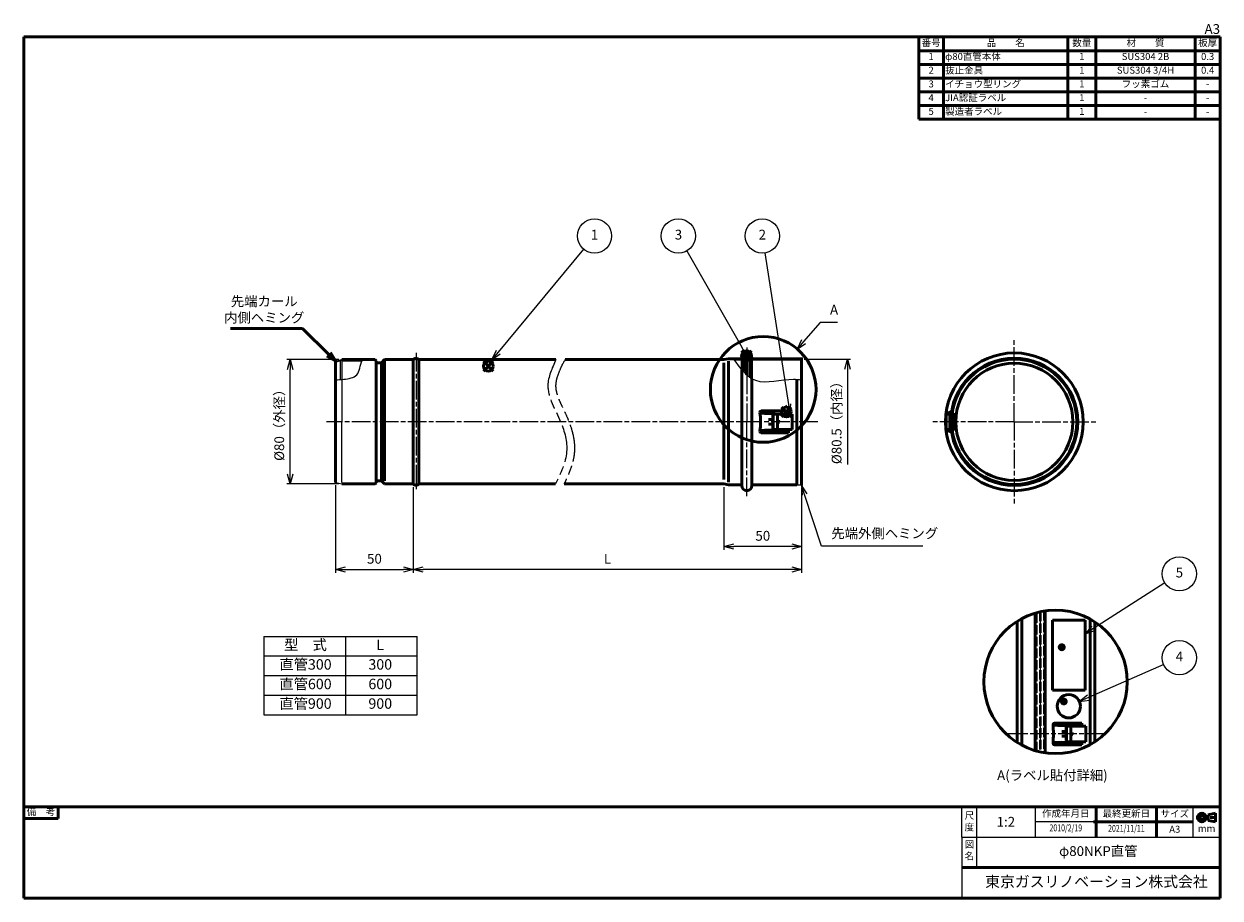
# Model space of a CAD drawing. Units: millimetres. Extents: x 0 to 770, y 0 to 562.
import ezdxf
from ezdxf.enums import TextEntityAlignment as Align

# ---------------------------------------------------------------- set-up
doc = ezdxf.new("R2010")
doc.units = ezdxf.units.MM
doc.header["$LTSCALE"] = 2
for name, pattern in [('AM_ISO02W050x2', [3.75, 3, -0.75]), ('AM_ISO08W050x2', [9, 6, -0.75, 1.5, -0.75]), ('AM_ISO09W050', [22.5, 12, -1.5, 3, -1.5, 3, -1.5]), ('CENTER2', [1.125, 0.75, -0.125, 0.125, -0.125])]:
    doc.linetypes.add(name, pattern=pattern)
for name, color, linetype, lineweight in [('AM_0', 7, 'Continuous', 50), ('AM_11', 4, 'AM_ISO09W050', 25), ('AM_3', 3, 'AM_ISO02W050x2', 35), ('AM_5', 2, 'Continuous', 25), ('AM_7', 4, 'AM_ISO08W050x2', 25), ('AM_8', 1, 'Continuous', 25), ('AM_BOR', 7, 'Continuous', 50)]:
    doc.layers.add(name, color=color, linetype=linetype, lineweight=lineweight)
doc.layers.add('AM_12', color=7, linetype='Continuous', lineweight=50, plot=False)
doc.styles.add('ACJISTS', font='simplex.shx', dxfattribs={"bigfont": 'bigfont.shx'})
doc.styles.add('BIKAN2', font='simplex.shx', dxfattribs={"bigfont": 'bigfont.shx'})
doc.styles.add('SIMPLEX', font='simplex', dxfattribs={"bigfont": 'bigfont'})
doc.styles.get("Standard").update_dxf_attribs({"font": 'simplex.shx', "bigfont": 'bigfont.shx'})
doc.dimstyles.new('AM_JIS$0', dxfattribs={"dimtxt": 3.15, "dimasz": 3.15, "dimexe": 1, "dimexo": 1, "dimgap": 1.5, "dimtad": 3, "dimdec": 8, "dimdsep": 46, "dimtxsty": 'STANDARD', "dimblk": 'OPEN30', "dimcen": 0, "dimclrd": 2, "dimclre": 2, "dimclrt": 2, "dimadec": 8, "dimazin": 2, "dimtol": 1, "dimtp": 0.1, "dimtm": 0.1, "dimtfac": 0.51, "dimtdec": 8, "dimtmove": 0, "dimatfit": 3, "dimldrblk": 'OPEN30', "dimfxl": 1, "dimlwd": -1, "dimlwe": -1, "dimarcsym": 0})
doc.dimstyles.new('AM_JIS$4', dxfattribs={"dimtxt": 3.15, "dimasz": 3.15, "dimexe": 1, "dimexo": 1, "dimgap": 1.5, "dimtad": 3, "dimtoh": 1, "dimdec": 8, "dimdsep": 46, "dimtxsty": 'STANDARD', "dimblk": 'OPEN30', "dimcen": 0, "dimse1": 1, "dimclrd": 2, "dimclre": 2, "dimclrt": 2, "dimadec": 0, "dimazin": 2, "dimtp": 0.1, "dimtm": 0.1, "dimtfac": 0.71, "dimtdec": 8, "dimtofl": 0, "dimtmove": 0, "dimatfit": 0, "dimldrblk": 'OPEN30', "dimfxl": 1, "dimlwd": -1, "dimlwe": -1, "dimarcsym": 0})

# ---------------------------------------------------------------- blocks, each defined once
blk = doc.blocks.new('WEB用JIS-A3')
at = {"layer": 'AM_BOR'}
for p, q in [((385, 277), (0, 277)), ((0, 277), (0, 0)), ((385, 277), (385, 0)), ((0, 0), (385, 0)), ((298.5, 0), (298.5, 0))]:
    blk.add_line(p, q, dxfattribs=at)
at = {"layer": 'AM_BOR', "style": 'SIMPLEX'}
blk.add_text('A3', height=3.15, dxfattribs=at).set_placement((385, 277), align=Align.BOTTOM_RIGHT)
blk = doc.blocks.new('A$C9c61d248')
at = {"layer": 'AM_BOR', "color": 2, "insert": (12, 5.97), "char_height": 4.48, "width": 24, "attachment_point": 5, "style": 'SIMPLEX'}
blk.add_mtext('図\\P名', dxfattribs=at)
blk = doc.blocks.new('A$C2ce45380')
at = {"layer": 'AM_BOR', "color": 2, "insert": (12, 5.97), "char_height": 4.48, "width": 24, "attachment_point": 5, "style": 'SIMPLEX'}
blk.add_mtext('尺\\P度', dxfattribs=at)
blk = doc.blocks.new('WEB用TGRV表題欄A3')
at = {"layer": 'AM_BOR'}
for p, q in [((385, 29.4), (0, 29.4)), ((345.09, 29.23), (345.09, 19.78)), ((364.59, 29.23), (364.59, 19.78)), ((385, 29.4), (385, 0)), ((301.9, 9.8), (385, 9.8)), ((0, 0), (385, 0))]:
    blk.add_line(p, q, dxfattribs=at)
at = {"layer": 'AM_BOR', "color": 2}
for p, q in [((10.98, 25.55), (10.98, 29.4)), ((381.13, 26.82), (383.58, 27.3)), ((383.58, 27.3), (383.58, 24.51)), ((0, 25.55), (10.98, 25.55)), ((344.25, 24.5), (376.25, 24.5)), ((381.13, 26.82), (381.13, 24.99)), ((383.58, 24.51), (381.13, 24.99))]:
    blk.add_line(p, q, dxfattribs=at)
at = {"layer": 'AM_BOR', "lineweight": 20}
for p, q in [((301.9, 19.6), (301.9, 29.4)), ((306.6, 29.4), (306.6, 19.6)), ((325.5, 29.4), (325.5, 19.6)), ((376.25, 29.4), (376.25, 19.6)), ((376.25, 24.5), (325.5, 24.5)), ((301.9, 19.6), (385, 19.6)), ((301.9, 19.6), (301.9, 0)), ((306.6, 19.6), (306.6, 9.8)), ((385, 19.6), (385, 9.8))]:
    blk.add_line(p, q, dxfattribs=at)
at = {"layer": 'AM_BOR', "color": 4, "linetype": 'CENTER2'}
for p, q in [((379.13, 27.6), (379.13, 24.21)), ((377.26, 25.91), (383.88, 25.91))]:
    blk.add_line(p, q, dxfattribs=at)
at = {"layer": 'AM_BOR'}
blk.add_lwpolyline([(0, 29.4), (0, 0)], dxfattribs=at)
at = {"layer": 'AM_BOR', "color": 2}
for radius in [1.39, 0.914]:
    blk.add_circle((379.13, 25.91), radius, dxfattribs=at)
at = {"layer": 'AM_BOR', "lineweight": 20, "xscale": 0.5, "yscale": 0.5}
for name, p in [('A$C2ce45380', (298.32, 21.43)), ('A$C9c61d248', (298.33, 12.13))]:
    blk.add_blockref(name, p, dxfattribs=at)
at = {"layer": 'AM_BOR', "color": 2, "style": 'SIMPLEX'}
for s, p in [('備\u3000考', (5.49, 27.48)), ('作成年月日', (335.34, 26.95)), ('最終更新日', (354.84, 26.95)), ('サイズ', (370.42, 26.86)), ('mm', (380.66, 22.1))]:
    blk.add_text(s, height=2.24, dxfattribs=at).set_placement(p, align=Align.MIDDLE)
blk.add_text('A3', height=2.24, dxfattribs=at).set_placement((370.42, 22.14), align=Align.MIDDLE_CENTER)
at = {"layer": 'AM_BOR', "color": 2, "insert": (309.39, 7.04), "char_height": 3.5, "width": 75.6206, "attachment_point": 1}
blk.add_mtext('{\\fMeiryo|b1|i0|c128|p50;東京ガスリノベーション株式会社}', dxfattribs=at)
at = {"layer": 'AM_BOR', "color": 2, "style": 'ACJISTS'}
for tag, p in [('備考1', (4.77, 20.69)), ('備考2', (4.77, 16.49)), ('備考3', (4.77, 12.29)), ('備考4', (4.77, 8.09)), ('備考5', (4.77, 3.87))]:
    blk.add_attdef(tag, p, '', height=2.25, dxfattribs=at)
at = {"layer": 'AM_BOR', "color": 2}
for tag, p in [('GEN-TITLE-SCA', (316.05, 24.12)), ('タイトル1', (345.8, 14.7))]:
    blk.add_attdef(tag, text='', height=3.15, dxfattribs=at).set_placement(p, align=Align.MIDDLE)
at = {"layer": 'AM_BOR', "color": 2, "width": 0.75}
for tag, p in [('GEN-TITLE-DAT', (335.34, 22.3)), ('GEN-TITLE-DA', (354.84, 22.14))]:
    blk.add_attdef(tag, text='', height=2.2, dxfattribs=at).set_placement(p, align=Align.MIDDLE)
blk = doc.blocks.new('_Open30')
at = {"color": 0, "linetype": 'ByBlock', "lineweight": -2}
for p, q in [((-1, 0.27), (0, 0)), ((0, 0), (-1, -0.27)), ((0, 0), (-1, 0))]:
    blk.add_line(p, q, dxfattribs=at)
blk = doc.blocks.new('*D37')
at = {"layer": 'AM_5', "color": 2, "transparency": 16777216}
for p, q in [((200.64, 265.63), (200.64, 209.31)), ((250.64, 264.4), (250.64, 209.31)), ((206.94, 211.31), (244.34, 211.31))]:
    blk.add_line(p, q, dxfattribs=at)
at = {"layer": 'Defpoints', "color": 0, "transparency": 16777216}
for p in [(200.64, 267.63), (250.64, 266.4), (250.64, 211.31)]:
    blk.add_point(p, dxfattribs=at)
at = {"layer": 'AM_5', "color": 2, "transparency": 16777216, "xscale": 6.299999999999999, "yscale": 6.299999999999999, "zscale": 6.299999999999999, "rotation": 180}
blk.add_blockref('_Open30', (200.64, 211.31), dxfattribs=at)
at = {"layer": 'AM_5', "color": 2, "transparency": 16777216, "xscale": 6.299999999999999, "yscale": 6.299999999999999, "zscale": 6.299999999999999}
blk.add_blockref('_Open30', (250.64, 211.31), dxfattribs=at)
at = {"layer": 'AM_5', "color": 2, "transparency": 16777216, "insert": (225.64, 217.46), "char_height": 6.3, "attachment_point": 5}
blk.add_mtext('50', dxfattribs=at)
blk = doc.blocks.new('*D33')
at = {"layer": 'AM_5', "color": 2, "transparency": 16777216}
for p, q in [((202.64, 346.4), (169.32, 346.4)), ((171.32, 272.7), (171.32, 340.1)), ((202.64, 266.4), (169.32, 266.4))]:
    blk.add_line(p, q, dxfattribs=at)
at = {"layer": 'Defpoints', "color": 0, "transparency": 16777216}
for p in [(171.32, 346.4), (204.64, 346.4), (204.64, 266.4)]:
    blk.add_point(p, dxfattribs=at)
at = {"layer": 'AM_5', "color": 2, "transparency": 16777216, "xscale": 6.299999999999999, "yscale": 6.299999999999999, "zscale": 6.299999999999999}
for p, rotation in [((171.32, 346.4), 90), ((171.32, 266.4), 270)]:
    blk.add_blockref('_Open30', p, dxfattribs=dict(at, rotation=rotation))
at = {"layer": 'AM_5', "color": 2, "transparency": 16777216, "insert": (165.17, 306.4), "char_height": 6.3, "attachment_point": 5, "rotation": 90}
blk.add_mtext('%%C80（外径）', dxfattribs=at)
blk = doc.blocks.new('*D38')
at = {"layer": 'AM_0', "color": 2, "transparency": 16777216}
for p, q in [((179.32, 366.47), (133.06, 366.47)), ((196.24, 349.8), (179.32, 366.47))]:
    blk.add_line(p, q, dxfattribs=at)
at = {"layer": 'Defpoints', "color": 0, "transparency": 16777216}
for p in [(200.73, 345.38), (200.94, 345.17)]:
    blk.add_point(p, dxfattribs=at)
at = {"layer": 'AM_0', "color": 2, "transparency": 16777216, "xscale": 6.299999999999999, "yscale": 6.299999999999999, "zscale": 6.299999999999999, "rotation": 315.4203569739447}
blk.add_blockref('_Open30', (200.73, 345.38), dxfattribs=at)
at = {"layer": 'AM_0', "color": 2, "transparency": 16777216, "insert": (154.69, 377.87), "char_height": 6.3, "attachment_point": 5}
blk.add_mtext('先端カール\\P内側ヘミング', dxfattribs=at)
blk = doc.blocks.new('*S40')
at = {"layer": 'AM_12', "color": 4}
for p, q in [((669.66, 159.78), (666.51, 162.93)), ((669.66, 162.93), (666.51, 159.78))]:
    blk.add_line(p, q, dxfattribs=at)
blk.add_circle((668.08, 161.36), 1.58, dxfattribs=at)
blk = doc.blocks.new('*S41')
at = {"layer": 'AM_12', "color": 4}
for p, q in [((667.87, 124.87), (671.02, 128.02)), ((667.87, 128.02), (671.02, 124.87))]:
    blk.add_line(p, q, dxfattribs=at)
blk.add_circle((669.45, 126.44), 1.58, dxfattribs=at)
blk = doc.blocks.new('*D34')
at = {"layer": 'AM_5', "color": 2, "transparency": 16777216}
for p, q in [((250.64, 264.4), (250.64, 209.31)), ((500.64, 263.8), (500.64, 209.31)), ((494.34, 211.31), (256.94, 211.31))]:
    blk.add_line(p, q, dxfattribs=at)
at = {"layer": 'Defpoints', "color": 0, "transparency": 16777216}
for p in [(250.64, 266.4), (500.64, 265.8), (250.64, 211.31)]:
    blk.add_point(p, dxfattribs=at)
at = {"layer": 'AM_5', "color": 2, "transparency": 16777216, "xscale": 6.299999999999999, "yscale": 6.299999999999999, "zscale": 6.299999999999999, "rotation": 180}
blk.add_blockref('_Open30', (250.64, 211.31), dxfattribs=at)
at = {"layer": 'AM_5', "color": 2, "transparency": 16777216, "xscale": 6.299999999999999, "yscale": 6.299999999999999, "zscale": 6.299999999999999}
blk.add_blockref('_Open30', (500.64, 211.31), dxfattribs=at)
at = {"layer": 'AM_5', "color": 2, "transparency": 16777216, "insert": (375.64, 217.46), "char_height": 6.3, "attachment_point": 5}
blk.add_mtext('L', dxfattribs=at)
blk = doc.blocks.new('*D35')
at = {"layer": 'AM_5', "color": 2, "transparency": 16777216}
for p, q in [((450.64, 264.4), (450.64, 224.09)), ((500.64, 263.8), (500.64, 224.09)), ((494.34, 226.09), (456.94, 226.09))]:
    blk.add_line(p, q, dxfattribs=at)
at = {"layer": 'Defpoints', "color": 0, "transparency": 16777216}
for p in [(450.64, 266.4), (500.64, 265.8), (450.64, 226.09)]:
    blk.add_point(p, dxfattribs=at)
at = {"layer": 'AM_5', "color": 2, "transparency": 16777216, "xscale": 6.299999999999999, "yscale": 6.299999999999999, "zscale": 6.299999999999999, "rotation": 180}
blk.add_blockref('_Open30', (450.64, 226.09), dxfattribs=at)
at = {"layer": 'AM_5', "color": 2, "transparency": 16777216, "xscale": 6.299999999999999, "yscale": 6.299999999999999, "zscale": 6.299999999999999}
blk.add_blockref('_Open30', (500.64, 226.09), dxfattribs=at)
at = {"layer": 'AM_5', "color": 2, "transparency": 16777216, "insert": (475.64, 232.24), "char_height": 6.3, "attachment_point": 5}
blk.add_mtext('50', dxfattribs=at)
blk = doc.blocks.new('*D36')
at = {"layer": 'AM_5', "color": 2, "transparency": 16777216}
for p, q in [((502.34, 346.65), (532.11, 346.65)), ((530.11, 340.35), (530.11, 278.95))]:
    blk.add_line(p, q, dxfattribs=at)
at = {"layer": 'Defpoints', "color": 0, "transparency": 16777216}
for p in [(500.34, 346.65), (500.64, 266.15), (530.11, 266.15)]:
    blk.add_point(p, dxfattribs=at)
at = {"layer": 'AM_5', "color": 2, "transparency": 16777216, "xscale": 6.299999999999999, "yscale": 6.299999999999999, "zscale": 6.299999999999999, "rotation": 90}
blk.add_blockref('_Open30', (530.11, 346.65), dxfattribs=at)
at = {"layer": 'AM_5', "color": 2, "transparency": 16777216, "insert": (523.96, 307.9), "char_height": 6.3, "attachment_point": 5, "rotation": 90}
blk.add_mtext('%%c80.5（内径）', dxfattribs=at)
blk = doc.blocks.new('*S42')
at = {"layer": 'AM_5', "color": 2, "linetype": 'Continuous'}
for p, q in [((502.51, 259.64), (500.55, 265.63)), ((504.12, 260.17), (500.55, 265.63)), ((500.55, 265.63), (500.91, 259.12))]:
    blk.add_line(p, q, dxfattribs=at)
at = {"layer": 'AM_5', "color": 2}
for p, q in [((513.45, 226.37), (502.51, 259.64)), ((578.55, 226.37), (513.45, 226.37))]:
    blk.add_line(p, q, dxfattribs=at)
at = {"layer": 'AM_5', "color": 2, "insert": (519.75, 229.52), "char_height": 6.3, "attachment_point": 7, "style": 'ACJISTS'}
blk.add_mtext('先端外側ヘミング', dxfattribs=at)
blk = doc.blocks.new('*S43')
at = {"layer": 'AM_5', "color": 2}
for p, q in [((512.59, 370.28), (501.93, 358)), ((523.69, 370.28), (512.59, 370.28))]:
    blk.add_line(p, q, dxfattribs=at)
at = {"layer": 'AM_5', "color": 2, "linetype": 'Continuous'}
for p, q in [((500.65, 359.1), (497.8, 353.24)), ((501.93, 358), (497.8, 353.24)), ((497.8, 353.24), (503.2, 356.89))]:
    blk.add_line(p, q, dxfattribs=at)
at = {"layer": 'AM_5', "color": 2, "insert": (518.89, 373.43), "char_height": 6.3, "attachment_point": 7, "style": 'ACJISTS'}
blk.add_mtext('A', dxfattribs=at)
blk = doc.blocks.new('*S44')
at = {"layer": 'AM_12', "color": 4}
for p, q in [((487.66, 309.57), (493.96, 315.87)), ((487.66, 315.87), (493.96, 309.57))]:
    blk.add_line(p, q, dxfattribs=at)
blk.add_circle((490.81, 312.72), 3.15, dxfattribs=at)
blk = doc.blocks.new('*S45')
at = {"layer": 'AM_12', "color": 4}
for p, q in [((295.82, 339.03), (302.12, 345.33)), ((295.82, 345.33), (302.12, 339.03))]:
    blk.add_line(p, q, dxfattribs=at)
blk.add_circle((298.97, 342.18), 3.15, dxfattribs=at)
blk = doc.blocks.new('*S46')
at = {"layer": 'AM_0', "color": 7}
for p, q in [((576, 501.04), (576, 554)), ((576, 554), (770, 554)), ((770, 554), (770, 501.04)), ((576, 501.04), (770, 501.04))]:
    blk.add_line(p, q, dxfattribs=at)
at = {"layer": 'AM_0', "color": 1}
for p, q in [((592, 554), (592, 545.17)), ((672, 554), (672, 545.17)), ((690, 554), (690, 545.17)), ((754, 554), (754, 545.17)), ((576, 545.17), (770, 545.17)), ((592, 545.17), (592, 536.35)), ((672, 545.17), (672, 536.35)), ((690, 545.17), (690, 536.35)), ((754, 545.17), (754, 536.35)), ((576, 536.35), (770, 536.35)), ((592, 536.35), (592, 527.52)), ((672, 536.35), (672, 527.52)), ((690, 536.35), (690, 527.52)), ((754, 536.35), (754, 527.52)), ((576, 527.52), (770, 527.52)), ((592, 527.52), (592, 518.69)), ((672, 527.52), (672, 518.69)), ((690, 527.52), (690, 518.69)), ((754, 527.52), (754, 518.69)), ((576, 518.69), (770, 518.69)), ((592, 518.69), (592, 509.87)), ((672, 518.69), (672, 509.87)), ((690, 518.69), (690, 509.87)), ((754, 518.69), (754, 509.87)), ((576, 509.87), (770, 509.87)), ((592, 509.87), (592, 501.04)), ((672, 509.87), (672, 501.04)), ((690, 509.87), (690, 501.04)), ((754, 509.87), (754, 501.04))]:
    blk.add_line(p, q, dxfattribs=at)
at = {"layer": 'AM_0', "color": 2, "char_height": 4.48, "style": 'ACJISTS'}
for s, insert, width, attachment_point in [('番号', (584, 552.5), 14, 2), ('品\u3000\u3000名', (632, 552.5), 78, 2), ('数量', (681, 552.5), 16, 2), ('材\u3000\u3000質', (722, 552.5), 62, 2), ('板厚', (762, 552.5), 14, 2), ('1', (584, 543.67), 14, 2), ('φ80直管本体', (593, 543.67), 78, 1), ('1', (681, 543.67), 16, 2), ('SUS304 2B', (722, 543.67), 62, 2), ('0.3', (762, 543.67), 14, 2), ('2', (584, 534.85), 14, 2), ('抜止金具', (593, 534.85), 78, 1), ('1', (681, 534.85), 16, 2), ('SUS304 3/4H', (722, 534.85), 62, 2), ('0.4', (762, 534.85), 14, 2), ('3', (584, 526.02), 14, 2), ('イチョウ型リング', (593, 526.02), 78, 1), ('1', (681, 526.02), 16, 2), ('フッ素ゴム', (722, 526.02), 62, 2), ('4', (584, 517.19), 14, 2), ('JIA認証ラベル', (593, 517.19), 78, 1), ('1', (681, 517.19), 16, 2), ('-', (762, 526.02), 14, 2), ('5', (584, 508.37), 14, 2), ('製造者ラベル', (593, 508.37), 78, 1), ('1', (681, 508.37), 16, 2), ('-', (722, 517.19), 62, 2), ('-', (762, 517.19), 14, 2), ('-', (722, 508.37), 62, 2), ('-', (762, 508.37), 14, 2)]:
    blk.add_mtext(s, dxfattribs=dict(at, insert=insert, width=width, attachment_point=attachment_point))
blk = doc.blocks.new('*S47')
at = {"layer": 'AM_12', "color": 4}
for p, q in [((462.03, 345.74), (468.33, 352.04)), ((462.03, 352.04), (468.33, 345.74))]:
    blk.add_line(p, q, dxfattribs=at)
blk.add_circle((465.18, 348.89), 3.15, dxfattribs=at)
blk = doc.blocks.new('*S48')
at = {"layer": 'AM_5', "color": 2}
blk.add_line((360.28, 417.53), (305.31, 351.25), dxfattribs=at)
at = {"layer": 'AM_5', "color": 2, "linetype": 'Continuous'}
for p, q in [((304.02, 352.33), (301.29, 346.4)), ((305.31, 351.25), (301.29, 346.4)), ((301.29, 346.4), (306.61, 350.17))]:
    blk.add_line(p, q, dxfattribs=at)
at = {"layer": 'AM_5', "color": 2}
blk.add_circle((367.32, 426.01), 11.02, dxfattribs=at)
at = {"layer": 'AM_5', "color": 2, "insert": (367.32, 426.01), "char_height": 6.3, "attachment_point": 5, "style": 'ACJISTS'}
blk.add_mtext('1', dxfattribs=at)
blk = doc.blocks.new('*S49')
at = {"layer": 'AM_5'}
h = blk.add_hatch(color=2, dxfattribs=at)
edge = h.paths.add_edge_path(flags=0)
edge.add_arc((465.21, 348.86), 1.12, 0, 360)
at = {"layer": 'AM_5', "color": 2}
blk.add_line((426.77, 416.43), (462.09, 354.33), dxfattribs=at)
at = {"layer": 'AM_5', "color": 2, "linetype": 'Continuous'}
blk.add_line((464.65, 349.84), (462.09, 354.33), dxfattribs=at)
at = {"layer": 'AM_5', "color": 2}
blk.add_circle((421.32, 426.01), 11.02, dxfattribs=at)
at = {"layer": 'AM_5', "color": 2, "insert": (421.32, 426.01), "char_height": 6.3, "attachment_point": 5, "style": 'ACJISTS'}
blk.add_mtext('3', dxfattribs=at)
blk = doc.blocks.new('*S50')
at = {"layer": 'AM_5', "color": 2}
blk.add_line((477, 415.12), (492.09, 317.63), dxfattribs=at)
at = {"layer": 'AM_5', "color": 2, "linetype": 'Continuous'}
for p, q in [((490.42, 317.37), (493.05, 311.4)), ((492.09, 317.63), (493.05, 311.4)), ((493.05, 311.4), (493.75, 317.88))]:
    blk.add_line(p, q, dxfattribs=at)
at = {"layer": 'AM_5', "color": 2}
blk.add_circle((475.32, 426.01), 11.02, dxfattribs=at)
at = {"layer": 'AM_5', "color": 2, "insert": (475.32, 426.01), "char_height": 6.3, "attachment_point": 5, "style": 'ACJISTS'}
blk.add_mtext('2', dxfattribs=at)
blk = doc.blocks.new('*S51')
at = {"layer": 'AM_5', "color": 2}
blk.add_line((734.5, 202.7), (688.42, 173.48), dxfattribs=at)
at = {"layer": 'AM_5', "color": 2, "linetype": 'Continuous'}
for p, q in [((687.52, 174.9), (683.1, 170.1)), ((688.42, 173.48), (683.1, 170.1)), ((683.1, 170.1), (689.33, 172.05))]:
    blk.add_line(p, q, dxfattribs=at)
at = {"layer": 'AM_5', "color": 2}
blk.add_circle((743.81, 208.61), 11.02, dxfattribs=at)
at = {"layer": 'AM_5', "color": 2, "insert": (743.81, 208.61), "char_height": 6.3, "attachment_point": 5, "style": 'ACJISTS'}
blk.add_mtext('5', dxfattribs=at)
blk = doc.blocks.new('*S52')
at = {"layer": 'AM_5', "color": 2}
blk.add_line((733.71, 150.18), (685.25, 128.93), dxfattribs=at)
at = {"layer": 'AM_5', "color": 2, "linetype": 'Continuous'}
for p, q in [((684.57, 130.48), (679.48, 126.4)), ((685.25, 128.93), (679.48, 126.4)), ((679.48, 126.4), (685.93, 127.39))]:
    blk.add_line(p, q, dxfattribs=at)
at = {"layer": 'AM_5', "color": 2}
blk.add_circle((743.81, 154.61), 11.02, dxfattribs=at)
at = {"layer": 'AM_5', "color": 2, "insert": (743.81, 154.61), "char_height": 6.3, "attachment_point": 5, "style": 'ACJISTS'}
blk.add_mtext('4', dxfattribs=at)

msp = doc.modelspace()

# ---------------------------------------------------------------- hatches: boundary and pattern name
at = {"layer": 'AM_8'}
h = msp.add_hatch(dxfattribs=at)
h.set_pattern_fill('_U', color=256, scale=0.8, angle=45, style=0, pattern_type=0)
h.set_pattern_definition([(45, (-126.4557, -147.0421), (-0.5656854, 0.5656854), [])])
edge = h.paths.add_edge_path()
edge.add_arc((463.14473716, 346.4625), 1.6875, 9.7076733548, 83.6525165891, ccw=False)
edge.add_line((464.80807367, 346.74704859), (465.15359789, 345.48403141))
edge.add_arc((465.39473716, 345.55), 0.25, 195.3000768973, 344.6999231027)
edge.add_line((465.63587643, 345.48403141), (465.98140065, 346.74704859))
edge.add_arc((467.64473716, 346.4625), 1.6875, 96.3474834109, 170.2923266452, ccw=False)
edge.add_arc((467.43605891, 348.33842901), 0.2, 276.3474834108, 365.2738766636)
edge.add_arc((465.39473716, 348.15), 2.25, 5.2738766636, 174.7261233364)
edge.add_arc((463.3534154, 348.33842901), 0.2, 174.7261233364, 263.6525165891)

# ---------------------------------------------------------------- linework, layer by layer
for p, q in [((500.34473716, 347.25), (497.64473716, 347.25)), ((497.64473716, 347.25), (497.64473716, 346.95)), ((200.87178923, 345.45676302), (204.64473716, 346.4)), ((201.0085406, 345.18171794), (204.68166885, 346.1)), ((203.64473716, 345.53153416), (201.01749786, 344.87472433)), ((203.57197647, 345.82257691), (203.64473716, 345.53153416)), ((203.64473716, 345.53153416), (203.64473716, 333.5842841)), ((204.68166885, 346.1), (204.68166885, 306.4)), ((204.64473716, 267.33919154), (204.64473716, 306.4)), ((200.87178923, 267.34323698), (204.64473716, 266.4)), ((462.14471719, 265.85), (462.14471719, 265.85)), ((468.64471719, 265.85), (468.64471719, 265.85)), ((497.64473716, 265.55), (497.64473716, 265.85)), ((500.34473716, 265.55), (497.64473716, 265.55)), ((154.44720389, 168.35333609), (154.44720389, 117.95333609)), ((253.22660041, 117.95333609), (253.22660041, 168.35333609))]:
    msp.add_line(p, q)
at = {"linetype": 'Continuous'}
msp.add_line((154.44720389, 168.35333609), (253.22660041, 168.35333609), dxfattribs=at)
at = {"color": 2}
msp.add_line((207.22660041, 117.95333609), (207.22660041, 168.35333609), dxfattribs=at)
at = {"color": 2, "linetype": 'Continuous'}
for p, q in [((154.44720389, 155.75333609), (253.22660041, 155.75333609)), ((154.44720389, 143.15333609), (253.22660041, 143.15333609)), ((154.44720389, 130.55333609), (253.22660041, 130.55333609))]:
    msp.add_line(p, q, dxfattribs=at)
at = {"color": 7, "linetype": 'Continuous'}
msp.add_line((154.44720389, 117.95333609), (253.22660041, 117.95333609), dxfattribs=at)
for centre, radius, start, end in [((463.3534154, 348.33842901), 0.2, 174.7261233364, 263.6525165891), ((465.39473716, 348.15), 2.25, 5.2738766636, 174.7261233364), ((463.14473716, 346.4625), 1.6875, 9.7076733548, 83.6525165891), ((467.64473716, 346.4625), 1.6875, 96.3474834109, 170.2923266452), ((467.43605891, 348.33842901), 0.2, 276.3474834109, 5.2738766636)]:
    msp.add_arc(centre, radius, start, end)
at = {"layer": 'AM_0'}
for p, q in [((453.64473716, 346.95), (450.64473716, 346.4)), ((462.14471719, 346.95), (453.64473716, 346.95)), ((457.00900285, 346.65), (462.44463549, 346.65)), ((462.14473716, 347.45), (462.14473716, 346.95)), ((462.44473716, 347.45), (462.44473716, 339.56708526)), ((463.15348019, 348.21851958), (463.15348019, 338.7668946)), ((465.15359789, 345.48403141), (464.80807367, 346.74704859)), ((465.63587643, 345.48403141), (465.98140065, 346.74704859)), ((467.63599413, 348.21851958), (467.63599413, 334.7401933)), ((468.34473716, 347.45), (468.34473716, 334.27730409)), ((468.34479521, 346.65), (500.34473716, 346.65)), ((468.64471719, 346.95), (500.34473716, 346.95)), ((468.64473716, 347.45), (468.64473716, 346.95)), ((500.64473716, 346.95), (500.64473716, 306.4)), ((200.64473716, 345.16576714), (200.64473716, 306.4)), ((204.64473716, 346.4), (225.84473716, 346.4)), ((204.68166885, 346.1), (217.87456539, 346.1)), ((226.64473716, 345.6), (226.64473716, 344.4)), ((226.64473716, 344.4), (230.14473716, 344.4)), ((226.64473716, 344.4), (226.64473716, 306.4)), ((232.14473716, 346.4), (230.14473716, 344.4)), ((230.14473716, 344.4), (230.14473716, 306.4)), ((232.14473716, 346.4), (250.64473716, 346.4)), ((232.14473716, 345.42515317), (232.14473716, 306.4)), ((250.64473716, 346.4), (250.64473716, 306.4)), ((254.14473716, 346.4), (342.46451265, 346.4)), ((254.14473716, 346.4), (254.14473716, 306.4)), ((348.48255153, 346.4), (450.64473716, 346.4)), ((450.64473716, 306.4), (450.64473716, 344.2938591)), ((453.64473716, 306.4), (453.64473716, 345.37543487)), ((462.14473716, 339.91769931), (462.14473716, 306.4)), ((465.39473716, 345.3), (465.39473716, 336.52027249)), ((468.64473716, 334.09582305), (468.64473716, 306.4)), ((497.64473716, 333.4342841), (497.64473716, 265.55)), ((596.13410505, 311.4), (596.87835121, 311.4)), ((597.48125577, 311.4), (598.37440607, 311.4)), ((200.64473716, 267.63423286), (200.64473716, 306.4)), ((226.64473716, 268.4), (226.64473716, 306.4)), ((230.14473716, 268.4), (230.14473716, 306.4)), ((232.14473716, 268.4840821), (232.14473716, 306.4)), ((250.64473716, 266.4), (250.64473716, 306.4)), ((254.14473716, 266.4), (254.14473716, 306.4)), ((450.64473716, 306.4), (450.64473716, 269.2988263)), ((453.64473716, 267.65467663), (453.64473716, 306.4)), ((462.14473716, 265.35), (462.14473716, 306.4)), ((468.64473716, 265.35), (468.64473716, 306.4)), ((500.64473716, 265.85), (500.64473716, 306.4)), ((596.13410505, 301.4), (596.87835121, 301.4)), ((597.48125577, 301.4), (598.37440607, 301.4)), ((204.64473716, 266.4), (225.84473716, 266.4)), ((226.64473716, 268.4), (230.14473716, 268.4)), ((226.64473716, 267.2), (226.64473716, 268.4)), ((232.14473716, 266.4), (230.14473716, 268.4)), ((232.14473716, 266.4), (250.64473716, 266.4)), ((254.14473716, 266.4), (342.1906294, 266.4)), ((347.74032153, 266.4), (450.64473716, 266.4)), ((450.64473716, 266.4), (453.64473716, 265.85)), ((462.14471719, 265.85), (453.64473716, 265.85)), ((468.64471719, 265.85), (497.64473716, 265.85)), ((639.47787686, 100.06379054), (639.47787686, 177.87567451)), ((642.47787686, 98.3252324), (642.47787686, 179.84722454)), ((650.97787686, 183.32100206), (650.97787686, 94.85145488)), ((657.47759926, 184.74798294), (657.47918462, 93.42424424)), ((662.10296939, 178.84219596), (662.10296939, 133.84219596)), ((683.10296939, 178.84219596), (662.10296939, 178.84219596)), ((683.10296939, 133.84219596), (683.10296939, 178.84219596)), ((686.47787686, 179.43278767), (686.47787686, 98.73966927)), ((689.47787686, 177.61612567), (689.47787686, 100.55633127)), ((662.10296939, 133.84219596), (683.10296939, 133.84219596)), ((650.97703144, 117.20772631), (650.97787686, 117.75686092)), ((657.47876221, 117.20772631), (657.47876221, 117.75686092))]:
    msp.add_line(p, q, dxfattribs=at)
at = {"layer": 'AM_0', "color": 2}
for p, q in [((465.15359789, 344.98403141), (465.15359789, 336.74015509)), ((465.63587643, 344.98403141), (465.63587643, 336.30583019))]:
    msp.add_line(p, q, dxfattribs=at)
at = {"layer": 'AM_0', "color": 7, "linetype": 'Continuous'}
for p, q in [((491.64473716, 313.4), (474.64473716, 313.4)), ((482.00976316, 302.23115325), (482.00976316, 310.56884675)), ((482.26836516, 302.23115325), (482.26836516, 310.56884675)), ((494.64473716, 311.4), (482.86946214, 311.4)), ((485.05473716, 310.94), (485.05473716, 306.81138)), ((492.14473716, 313.4), (491.64473716, 313.4)), ((491.64473716, 313.4), (491.64473716, 311.4)), ((492.14473716, 313.4), (492.14473716, 311.4)), ((494.64473716, 301.4), (494.64473716, 311.4)), ((594.63606199, 311.54367529), (594.63606199, 311.4)), ((594.92662929, 311.99769946), (597.05795595, 312.98083981)), ((595.63606199, 312.00495623), (595.63606199, 311.4)), ((595.93606199, 312.00495623), (595.93606199, 311.4)), ((596.05228891, 312.1865659), (597.01381582, 312.63009993)), ((599.23410505, 302.23115325), (599.23410505, 310.56884675)), ((482.00976316, 307.9), (479.32662816, 307.9)), ((482.00976316, 304.9), (479.32662816, 304.9)), ((494.64473716, 301.4), (482.86946214, 301.4)), ((491.64473716, 300.85418), (483.53761916, 300.85418)), ((485.05473716, 305.98862), (485.05473716, 301.85)), ((485.23068916, 306.81583938), (485.23068916, 306.81583938)), ((485.43987394, 306.80952185), (485.23068916, 306.81583938)), ((485.23068916, 305.98416062), (485.43987394, 305.99047815)), ((485.23068916, 305.98416062), (485.23068916, 305.98416062)), ((485.23068916, 305.98416062), (485.23068916, 305.98416062)), ((485.64270276, 306.7907612), (485.43987394, 306.80952185)), ((485.43987394, 305.99047815), (485.64270276, 306.0092388)), ((485.83301274, 306.76012747), (485.64270276, 306.7907612)), ((485.64270276, 306.0092388), (485.83301274, 306.03987253)), ((486.00502143, 306.71855145), (485.83301274, 306.76012747)), ((485.83301274, 306.03987253), (486.00502143, 306.08144855)), ((486.15350243, 306.6672964), (486.00502143, 306.71855145)), ((486.00502143, 306.08144855), (486.15350243, 306.1327036)), ((486.27394421, 306.60791969), (486.15350243, 306.6672964)), ((486.15350243, 306.1327036), (486.27394421, 306.19208031)), ((486.36268721, 306.54222545), (486.27394421, 306.60791969)), ((486.27394421, 306.19208031), (486.36268721, 306.25777455)), ((486.41703503, 306.47220975), (486.36268721, 306.54222545)), ((486.36268721, 306.25777455), (486.41703503, 306.32779025)), ((486.43533633, 306.4), (486.41703503, 306.47220975)), ((486.41703503, 306.32779025), (486.43533633, 306.4)), ((491.64473716, 301.4), (491.64473716, 299.4)), ((492.14473716, 301.4), (492.14473716, 299.4)), ((594.63606199, 301.25632471), (594.63606199, 301.4)), ((594.92662929, 300.80230054), (597.05795595, 299.81916019)), ((595.63606199, 300.79504377), (595.63606199, 301.4)), ((595.93606199, 300.79504377), (595.93606199, 301.4)), ((596.05228891, 300.6134341), (597.01381582, 300.16990007)), ((596.43611399, 307.9), (596.43611399, 306.4)), ((596.43611399, 304.9), (596.43611399, 306.4)), ((491.64473716, 299.4), (474.64473716, 299.4)), ((492.14473716, 299.4), (491.64473716, 299.4)), ((680.47787686, 112.60185518), (663.47787686, 112.60185518)), ((670.84290286, 101.43300843), (670.84290286, 109.77070193)), ((671.10150486, 101.43300843), (671.10150486, 109.77070193)), ((683.47787686, 110.60185518), (671.70260184, 110.60185518)), ((680.47787686, 111.14767518), (672.37075886, 111.14767518)), ((673.88787686, 110.14185518), (673.88787686, 106.01323518)), ((680.97787686, 112.60185518), (680.47787686, 112.60185518)), ((680.47787686, 112.60185518), (680.47787686, 110.60185518)), ((680.97787686, 112.60185518), (680.97787686, 110.60185518)), ((683.47787686, 100.60185518), (683.47787686, 110.60185518)), ((670.84290286, 107.10185518), (668.15976786, 107.10185518)), ((670.84290286, 104.10185518), (668.15976786, 104.10185518)), ((683.47787686, 100.60185518), (671.70260184, 100.60185518)), ((673.88787686, 105.19047518), (673.88787686, 101.05185518)), ((674.06382886, 106.01769457), (674.06382886, 106.01769457)), ((674.27301365, 106.01137703), (674.06382886, 106.01769457)), ((674.06382886, 105.1860158), (674.27301365, 105.19233333)), ((674.06382886, 105.1860158), (674.06382886, 105.1860158)), ((674.47584246, 105.99261638), (674.27301365, 106.01137703)), ((674.27301365, 105.19233333), (674.47584246, 105.21109398)), ((674.66615245, 105.96198265), (674.47584246, 105.99261638)), ((674.47584246, 105.21109398), (674.66615245, 105.24172771)), ((674.83816114, 105.92040663), (674.66615245, 105.96198265)), ((674.66615245, 105.24172771), (674.83816114, 105.28330373)), ((674.98664213, 105.86915159), (674.83816114, 105.92040663)), ((674.83816114, 105.28330373), (674.98664213, 105.33455878)), ((675.10708391, 105.80977487), (674.98664213, 105.86915159)), ((674.98664213, 105.33455878), (675.10708391, 105.39393549)), ((675.19582692, 105.74408063), (675.10708391, 105.80977487)), ((675.10708391, 105.39393549), (675.19582692, 105.45962974)), ((675.25017473, 105.67406493), (675.19582692, 105.74408063)), ((675.19582692, 105.45962974), (675.25017473, 105.52964543)), ((675.26847603, 105.60185518), (675.25017473, 105.67406493)), ((675.25017473, 105.52964543), (675.26847603, 105.60185518)), ((680.47787686, 100.60185518), (680.47787686, 98.60185518)), ((680.97787686, 100.60185518), (680.97787686, 98.60185518)), ((680.47787686, 98.60185518), (663.47787686, 98.60185518)), ((680.47787686, 100.05603518), (672.37075886, 100.05603518)), ((680.97787686, 98.60185518), (680.47787686, 98.60185518))]:
    msp.add_line(p, q, dxfattribs=at)
at = {"layer": 'AM_0'}
msp.add_lwpolyline([(593.73410505, 301.4), (596.13410505, 301.4), (596.13410505, 311.4), (593.73410505, 311.4)], close=True, dxfattribs=at)
at = {"layer": 'AM_0', "color": 2}
for centre, radius in [((475.89197937, 327.22254178), 34.01190166), ((664.09590002, 139.08622847), 46.13889602)]:
    msp.add_circle(centre, radius, dxfattribs=at)
at = {"layer": 'AM_0'}
for centre, radius in [((637.53410505, 306.4), 44.3), ((637.53410505, 306.4), 40.9), ((637.53410505, 306.4), 40.3), ((637.53410505, 306.4), 37.7), ((672.60296939, 123.40494905), 7.5)]:
    msp.add_circle(centre, radius, dxfattribs=at)
for centre, radius, start, end in [((252.39473716, 344.8859375), 2.3140625, 40.8656573588, 139.1343426412), ((465.39473716, 347.45), 3.25, 0, 180), ((465.39473716, 347.45), 2.95, 0, 180), ((500.34473716, 346.95), 0.3, 270, 90), ((200.94473716, 345.16576714), 0.3, 104.0362434679, 284.0362434679), ((225.84473716, 345.6), 0.8, 0, 90), ((465.39473716, 345.55), 0.25, 195.3000768973, 344.6999231027), ((442.33551971, 306.4), 31.87894442, 349.1515428734, 10.8484571266), ((482.89689465, 310.51143615), 0.88898721, 91.7683233389, 176.2972742094), ((483.15549665, 310.51143615), 0.88898721, 91.7683233389, 176.2972742094), ((598.34697356, 310.51143615), 0.88898721, 3.7027257906, 88.2316766611), ((482.89689465, 302.28856385), 0.88898721, 183.7027257906, 268.2316766611), ((483.15549665, 302.28856385), 0.88898721, 183.7027257906, 268.2316766611), ((598.34697356, 302.28856385), 0.88898721, 271.7683233389, 356.2972742094), ((200.94473716, 267.63423286), 0.3, 180, 255.9637565321), ((225.84473716, 267.2), 0.8, 270, 0), ((252.39473716, 267.9140625), 2.3140625, 220.8656573588, 319.1343426412), ((465.39473716, 265.35), 3.25, 180, 0), ((500.34473716, 265.85), 0.3, 270, 0), ((575.06887474, 105.60185518), 87.61468857, 356.0732161057, 3.9267838943), ((671.73003435, 109.71329133), 0.88898721, 91.7683233389, 176.2972742094), ((671.98863635, 109.71329133), 0.88898721, 91.7683233389, 176.2972742094), ((671.73003435, 101.49041903), 0.88898721, 183.7027257906, 268.2316766611), ((671.98863635, 101.49041903), 0.88898721, 183.7027257906, 268.2316766611)]:
    msp.add_arc(centre, radius, start, end, dxfattribs=at)
at = {"layer": 'AM_0', "color": 7, "linetype": 'Continuous'}
for centre, radius, start, end in [((474.64473716, 312.4), 1, 90, 180), ((479.10197816, 379.162791), 67.363166, 266.116221, 273.775468), ((595.13606199, 311.54367529), 0.5, 114.7629753005, 180), ((596.13606199, 312.00495623), 0.5, 114.7629753005, 180), ((596.13606199, 312.00495623), 0.2, 114.7629753005, 180), ((596.93611399, 307.9), 0.5, 122.1323867409, 180), ((474.64473716, 300.4), 1, 180, 270), ((479.10197816, 233.637209), 67.363166, 86.224532, 93.883779), ((485.23068916, 306.4), 0.41584, 270, 90), ((595.13606199, 301.25632471), 0.5, 180, 245.2370246995), ((596.13606199, 300.79504377), 0.5, 180, 245.2370246995), ((596.13606199, 300.79504377), 0.2, 180, 245.2370246995), ((596.93611399, 304.9), 0.5, 180, 237.8676132591), ((663.47787686, 111.60185518), 1, 90, 180), ((667.93511786, 178.36464618), 67.363166, 266.116221, 273.775468), ((667.93511786, 32.83906418), 67.363166, 86.224532, 93.883779), ((674.06382886, 105.60185518), 0.41584, 270, 90), ((663.47787686, 99.60185518), 1, 180, 270)]:
    msp.add_arc(centre, radius, start, end, dxfattribs=at)
at = {"layer": 'AM_11'}
for points, knots in [([(342.46451265, 346.4), (339.91447329, 340.83768673), (333.72653366, 327.34014658), (345.98530532, 308.38886659), (351.75165767, 286.19007658), (345.50141921, 273.25290139), (342.1906294, 266.4)], [0, 0, 0, 0, 17.3823782789, 42.1801752639, 61.7379305777, 83.7664212357, 83.7664212357, 83.7664212357, 83.7664212357]), ([(348.48255153, 346.4), (346.75855888, 343.76862258), (346.50991716, 343.22624418), (345.77829186, 341.61548979), (345.30970066, 340.56333405), (344.18682748, 337.89154581), (343.5917497, 336.31061184), (342.71296119, 333.32634972), (342.43047016, 331.92674242), (342.2850803, 330.07059776), (342.27486195, 329.53620177), (342.32019726, 328.43284827), (342.37561059, 327.8688739), (342.64877111, 326.05507741), (342.98116038, 324.75002273), (343.89449029, 322.0046505), (344.47477555, 320.56628872), (345.79516879, 317.57812518), (346.53465869, 316.02865316), (348.06398062, 312.82206412), (348.8537769, 311.16486389), (349.98969722, 308.57903089), (350.361284, 307.69492882), (351.06609496, 305.9150158), (351.40092936, 305.0168836), (352.34324956, 302.29923948), (352.88878406, 300.45642326), (353.6960356, 296.98791658), (353.98747344, 295.36956775), (354.35522793, 292.22892025), (354.44667766, 290.70907177), (354.43139981, 288.36461908), (354.39709825, 287.54545887), (354.26600614, 285.90870386), (354.17013466, 285.09926953), (353.80352557, 282.69917323), (353.4540379, 281.13704671), (352.13971179, 276.40952669), (350.92445686, 273.36562559), (349.00392613, 269.06418998), (348.37298437, 267.72211676), (347.74032153, 266.4)], [0, 0, 0, 0, 1.7114765642, 1.7114765642, 5.1344296926, 5.1344296926, 10.6150664893, 10.6150664893, 16.095703286, 16.095703286, 18.4717376364, 18.4717376364, 20.8477719868, 20.8477719868, 25.9127983056, 25.9127983056, 30.9778246244, 30.9778246244, 36.0428509432, 36.0428509432, 41.1078772621, 41.1078772621, 43.6611747378, 43.6611747378, 46.2144722134, 46.2144722134, 51.3210671648, 51.3210671648, 55.6841456683, 55.6841456683, 59.7016388506, 59.7016388506, 61.8455409608, 61.8455409608, 63.989443071, 63.989443071, 68.2772472915, 68.2772472915, 77.2722584574, 77.2722584574, 81.4543198284, 81.4543198284, 81.4543198284, 81.4543198284])]:
    msp.add_open_spline(points, degree=3, knots=knots, dxfattribs=at)
at = {"layer": 'AM_3', "color": 2}
for p, q in [((651.97957065, 94.56665649), (651.9874708, 183.60794978)), ((653.98697637, 184.1040848), (653.98697637, 94.06837214)), ((654.4692549, 184.20967504), (654.4692549, 93.9627819)), ((656.46815586, 184.59024198), (656.47681499, 93.5807643))]:
    msp.add_line(p, q, dxfattribs=at)
at = {"layer": 'AM_5'}
for points, knots in [([(500.64473716, 333.28046932), (498.91464264, 333.44445872), (489.17615968, 334.3675343), (470.56797501, 327.72151076), (461.09031507, 340.9873692), (456.79465111, 347)], [0, 0, 0, 0, 5.2430685125, 29.5125686185, 49.6309974463, 49.6309974463, 49.6309974463, 49.6309974463]), ([(200.64473716, 333.43046932), (202.34214095, 333.50546876), (206.90482145, 333.70706985), (216.4097645, 335.44448769), (216.03796675, 342.55762743), (218.02547464, 346.4)], [0, 0, 0, 0, 5.2430685125, 14.0935507264, 24.0333591201, 24.0333591201, 24.0333591201, 24.0333591201])]:
    msp.add_open_spline(points, degree=3, knots=knots, dxfattribs=at)
at = {"layer": 'AM_7'}
for p, q in [((465.39473716, 354.22986681), (465.39473716, 306.4)), ((637.53410505, 306.4), (637.53410505, 360.07967585)), ((252.39473716, 350.72986681), (252.39473716, 263.02992469)), ((511.09103384, 306.4), (194.68706584, 306.4)), ((465.39473716, 258.57013319), (465.39473716, 306.4)), ((637.53410505, 306.4), (583.8544292, 306.4)), ((637.53410505, 306.4), (691.2137809, 306.4)), ((637.53410505, 306.4), (637.53410505, 252.72032415)), ((654.22787686, 184.15750364), (654.22787686, 94.0149533)), ((695.83852865, 105.60185518), (632.3532714, 105.60185518))]:
    msp.add_line(p, q, dxfattribs=at)

# ---------------------------------------------------------------- block references
at = {"layer": 'AM_0', "lineweight": 0, "xscale": 2, "yscale": 2, "zscale": 2}
msp.add_blockref('WEB用JIS-A3', (0, 0), dxfattribs=at)
at = {"layer": 'AM_0'}
msp.add_blockref('*S46', (0, 0), dxfattribs=at)
at = {"layer": 'AM_0', "lineweight": 0, "xscale": 2, "yscale": 2, "zscale": 2}
msp.add_blockref('WEB用TGRV表題欄A3', (0, 0), dxfattribs=at).add_auto_attribs({'GEN-TITLE-SCA': '1:2', 'タイトル1': 'φ80NKP直管', 'GEN-TITLE-DAT': '2010/2/19', 'GEN-TITLE-DA': '2021/11/11'})
at = {"layer": 'AM_12'}
for name in ['*S47', '*S45', '*S44', '*S40', '*S41']:
    msp.add_blockref(name, (0, 0), dxfattribs=at)
at = {"layer": 'AM_5'}
for name in ['*S48', '*S49', '*S50', '*S43', '*S42', '*S51', '*S52']:
    msp.add_blockref(name, (0, 0), dxfattribs=at)

# ---------------------------------------------------------------- texts
at = {"layer": 'AM_5', "color": 2, "style": 'BIKAN2'}
for s, p in [('型\u3000式', (181.27492631, 162.05333609)), ('L', (229.3831318, 162.05333609)), ('直管300', (181.27492631, 149.45333609)), ('300', (229.3831318, 149.45333609)), ('直管600', (181.27492631, 136.85333609)), ('600', (229.3831318, 136.85333609)), ('直管900', (181.27492631, 124.25333609)), ('900', (229.3831318, 124.25333609))]:
    msp.add_text(s, height=6.72, dxfattribs=at).set_placement(p, align=Align.MIDDLE)
at = {"layer": 'AM_5'}
msp.add_text('A(ラベル貼付詳細)', height=6.3, dxfattribs=at).set_placement((662.06727683, 79.00132721), align=Align.MIDDLE_CENTER)

# ---------------------------------------------------------------- dimensions: what is measured, and where the dimension line sits
at = {"layer": 'AM_0'}
dim = msp.add_radius_dim(center=(200.94473716, 345.16576714), mpoint=(200.73105452, 345.37633715), text='先端カール\\P内側ヘミング', dimstyle='AM_JIS$4', override={"dimscale": 2}, dxfattribs=at)
dim.commit()
dim.dimension.update_dxf_attribs({"geometry": '*D38', "text_midpoint": (154.69241862, 366.47312162), "dimtype": 164})
at = {"layer": 'AM_5'}
dim = msp.add_linear_dim(base=(530.1123791364, 266.15), p1=(500.3447371591, 346.65), p2=(500.6447371591, 266.15), angle=90, text='%%c<>（内径）', dimstyle='AM_JIS$0', override={"dimscale": 2, "dimse2": 1, "dimsd2": 1, "dimtol": 0}, dxfattribs=at)
dim.commit()
dim.dimension.update_dxf_attribs({"geometry": '*D36', "text_midpoint": (530.1123791364, 307.9001903043), "dimtype": 160})
dim = msp.add_linear_dim(base=(171.319784182, 346.4), p1=(204.6447371591, 266.4), p2=(204.6447371591, 346.4), angle=270, text='%%C<>（外径）', dimstyle='AM_JIS$0', override={"dimscale": 2, "dimtol": 0}, dxfattribs=at)
dim.commit()
dim.dimension.update_dxf_attribs({"geometry": '*D33', "text_midpoint": (165.169784182, 306.4)})
for base, p1, p2, override, picture, middle in [((250.6447371591, 211.3074108424), (200.6447371591, 267.6342328579), (250.6447371591, 266.4), {"dimscale": 2, "dimtol": 0, "dimtp": 2, "dimtm": 0}, '*D37', (225.6447371591, 217.4574108424)), ((450.6447371591, 226.0920016258), (500.6447371591, 265.8), (450.6447371591, 266.4), {"dimscale": 2, "dimtol": 0, "dimtp": 3, "dimtm": 1}, '*D35', (475.6447371591, 232.2420016258))]:
    dim = msp.add_linear_dim(base=base, p1=p1, p2=p2, dimstyle='AM_JIS$0', override=override, dxfattribs=at)
    dim.commit()
    dim.dimension.update_dxf_attribs({"geometry": picture, "text_midpoint": middle})
dim = msp.add_linear_dim(base=(250.64473716, 211.30741084), p1=(500.64473716, 265.8), p2=(250.64473716, 266.4), text='L', dimstyle='AM_JIS$0', override={"dimscale": 2, "dimtol": 0}, dxfattribs=at)
dim.commit()
dim.dimension.update_dxf_attribs({"geometry": '*D34', "text_midpoint": (375.64473716, 217.45741084)})

doc.saveas('drawing.dxf')
